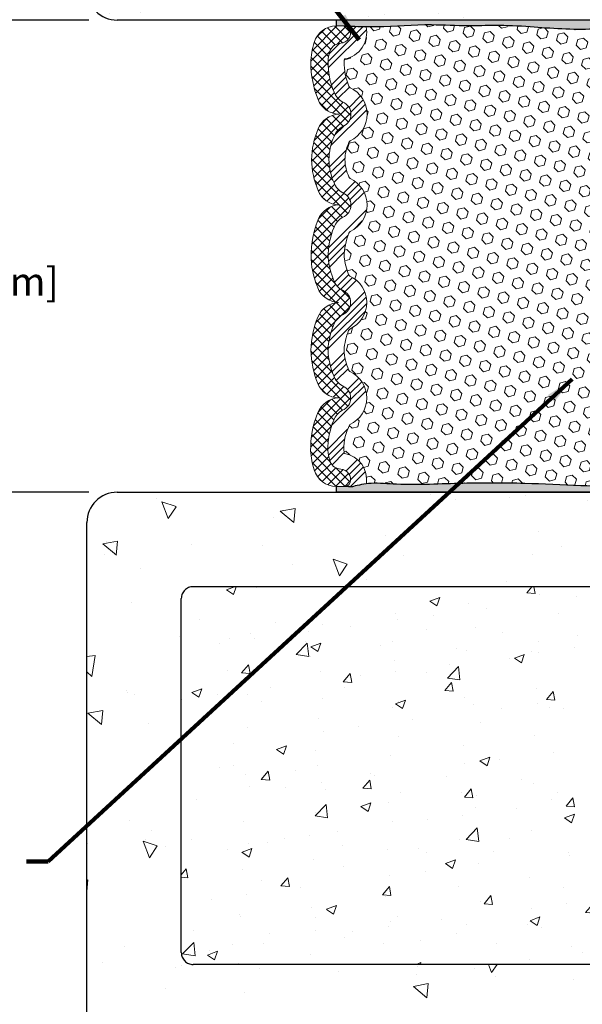
# Model space of a CAD drawing. Extents: x -52 to 2303, y -6 to 3799.
# Drawn here: x -34 to -28, y 8 to 19 of the extents above; entities that cross this region are included whole.
import ezdxf

# ---------------------------------------------------------------- set-up
doc = ezdxf.new("R2010")
doc.units = 0
doc.header["$LTSCALE"] = 5
doc.header["$MEASUREMENT"] = 0
doc.linetypes.add('PHANTOMX2', pattern=[5, 2.5, -0.5, 0.5, -0.5, 0.5, -0.5])
doc.layers.get('DEFPOINTS').update_dxf_attribs({"linetype": 'CONTINUOUS'})
for name, color, linetype, lineweight in [('CONCRETE - H', 130, 'CONTINUOUS', 9), ('CONCRETE - L', 132, 'PHANTOMX2', 30), ('EPOXY ADHESIVE - H', 50, 'CONTINUOUS', 15), ('EPOXY ADHESIVE - L', 52, 'CONTINUOUS', 25), ('FOAM INSERT - H', 150, 'CONTINUOUS', 9), ('SILICONE BELLOWS - H', 20, 'CONTINUOUS', 13), ('SILICONE BELLOWS - L', 22, 'CONTINUOUS', 13), ('TEXT - 4', 241, 'CONTINUOUS', 25)]:
    doc.layers.add(name, color=color, linetype=linetype, lineweight=lineweight)
doc.layers.add('DIMS', color=2, linetype='CONTINUOUS')
doc.styles.add('ROMANS', font='romans', dxfattribs={"width": 0.9})
doc.dimstyles.get("Standard").update_dxf_attribs({"dimtxt": 0.18, "dimasz": 0.3, "dimexe": 0.18, "dimexo": 0.0625, "dimgap": 0.09, "dimtad": 0, "dimtih": 1, "dimtoh": 1, "dimdec": 4, "dimzin": 0, "dimdsep": 46, "dimtxsty": 'Standard', "dimcen": 0.09, "dimadec": 0, "dimazin": 0, "dimtfac": 1, "dimtdec": 4, "dimtofl": 0, "dimtmove": 0, "dimatfit": 3, "dimfxl": 1, "dimtolj": 1, "dimtzin": 0, "dimarcsym": 0})
doc.dimstyles.new('STANDARD$0', dxfattribs={"dimtxt": 0.18, "dimasz": 0.3, "dimexe": 0.18, "dimexo": 0.0625, "dimgap": 0.09, "dimtad": 0, "dimtih": 1, "dimtoh": 1, "dimdec": 4, "dimzin": 0, "dimdsep": 46, "dimtxsty": 'Standard', "dimcen": 0.09, "dimadec": 0, "dimazin": 0, "dimtfac": 1, "dimtdec": 4, "dimtofl": 0, "dimtmove": 0, "dimatfit": 3, "dimfxl": 1, "dimtolj": 1, "dimtzin": 0, "dimarcsym": 0})
pattern_1 = [(307.5, (-44.90194405600957, 36.11176248636522), (0.07707295076052635, 0.002519734324384314), [0, -0.0608, 0, -0.068, 0, -0.065]), (277.5, (-44.90194405600957, 36.11176248636522), (0.1128858426091896, -0.0707910682107091), [0, -0.0328, 0, -0.05480000000000001, 0, -0.021]), (237.5, (-44.90194405600957, 36.16096248636521), (0.0002263621414785777, -0.1245656744700598), [0, -0.02, 0, -0.07200000000000001, 0, -0.094]), (227.5, (-44.90194405600957, 36.16096248636521), (0.03510702259736995, -0.1202450641828917), [0, -0.009999999999999986, 0, -0.04719999999999994, 0, -0.05399999999999995])]

# ---------------------------------------------------------------- blocks, each defined once
blk = doc.blocks.new('*D13')
at = {"layer": 'DEFPOINTS', "color": 0, "transparency": 16777216}
for p in [(-30.87916997987872, 22.69291276300471), (-30.87916997987872, 18.60105652155798), (-25.87916997987872, 18.60880662163806)]:
    blk.add_point(p, dxfattribs=at)
at = {"layer": 'DIMS', "transparency": 16777216}
for p, q in [((-30.87916997987872, 18.90105652155798), (-30.87916997987872, 22.99291276300471)), ((-25.87916997987872, 18.90880662163806), (-25.87916997987872, 22.99291276300471)), ((-30.57916997987872, 22.69291276300471), (-30.06390448464296, 22.69291276300471)), ((-26.17916997987872, 22.69291276300471), (-26.96961876988596, 22.69291276300471))]:
    blk.add_line(p, q, dxfattribs=at)
for points in [[(-30.57916997987872, 22.74291276300471), (-30.57916997987872, 22.64291276300471), (-30.87916997987872, 22.69291276300471)], [(-26.17916997987872, 22.74291276300471), (-26.17916997987872, 22.64291276300471), (-25.87916997987872, 22.69291276300471)]]:
    blk.add_solid(points, dxfattribs=at)
at = {"layer": 'DIMS', "transparency": 16777216, "insert": (-28.51676162726446, 22.69291276300471), "char_height": 0.3, "attachment_point": 5, "rotation": 0.0009999999999999998, "style": 'ROMANS'}
blk.add_mtext('\\A1;5 IN\\P [127.0mm]', dxfattribs=at)
blk = doc.blocks.new('*D15')
at = {"layer": 'DEFPOINTS', "color": 0, "transparency": 16777216}
for p in [(-32.93416997987893, 18.60105652155814), (-34.58237758974602, 13.60105652155855), (-32.93416997987878, 13.60105652155855)]:
    blk.add_point(p, dxfattribs=at)
at = {"layer": 'DIMS', "transparency": 16777216}
for p, q in [((-33.23416997987893, 18.60105652155814), (-34.88237758974601, 18.60105652155814)), ((-34.58237758974601, 18.30105652155814), (-34.58237758974601, 16.85963873061255)), ((-34.58237758974602, 13.90105652155856), (-34.58237758974602, 15.30249587323252)), ((-33.23416997987878, 13.60105652155855), (-34.88237758974601, 13.60105652155855))]:
    blk.add_line(p, q, dxfattribs=at)
for points in [[(-34.63237758974601, 18.30105652155814), (-34.53237758974601, 18.30105652155814), (-34.58237758974601, 18.60105652155814)], [(-34.63237758974601, 13.90105652155856), (-34.53237758974602, 13.90105652155856), (-34.58237758974602, 13.60105652155855)]]:
    blk.add_solid(points, dxfattribs=at)
at = {"layer": 'DIMS', "transparency": 16777216, "insert": (-34.58237758974602, 16.08106730192253), "char_height": 0.3, "attachment_point": 5, "rotation": 0.0009999999999999998, "style": 'ROMANS'}
blk.add_mtext('\\A1;5 IN\\P [127.0mm]', dxfattribs=at)

msp = doc.modelspace()

# ---------------------------------------------------------------- hatches: boundary and pattern name
at = {"layer": 'CONCRETE - H'}
h = msp.add_hatch(dxfattribs=at)
h.set_pattern_fill('AR-CONC', color=256, scale=0.25, angle=-90.00000000000001)
h.set_pattern_definition([(320, (-1436.739078309371, 71.29520050325308), (-0.1568803374564881, -1.793150456501884), [0.1875, -2.0625]), (265, (-1436.739078309371, 71.29520050325308), (1.88048033425003, 0.3468783340324997), [0.15, -1.65]), (10.45144445999999, (-1436.752151669371, 71.14577130075313), (1.723599977421573, -1.44627211681778), [0.1593504799999999, -1.752855279999999]), (316.1842, (-1436.239078309371, 71.29520050325308), (-0.4137982019826918, -2.668103326678931), [0.2812499999999999, -3.093749999999999]), (6.635635489999989, (-1436.273561576871, 71.07285864075297), (2.435296501936376, -2.336654864185571), [0.239025855, -2.6292844]), (261.1841639899999, (-1436.239078309371, 71.29520050325308), (2.435296500674975, -2.336654862636933), [0.225, -2.4750000025]), (291, (-1436.364078309371, 71.04520050325308), (-1.006547226663347, -1.492267630296154), [0.1875, -2.0625]), (236, (-1436.364078309371, 71.04520050325308), (1.812875112617132, -0.6082883298039546), [0.15, -1.65]), (341.4514447399999, (-1436.447957244371, 70.92084486825306), (0.8063278820158842, -2.100555941824928), [0.159350475, -1.75285528]), (307.5, (-1436.739078309371, 71.29520050325308), (0.8322346345782787, -0.03039963829322682), [0, -1.63, 0, -1.675, 0, -1.65625]), (277.5, (-1436.739078309371, 71.29520050325308), (0.9860292797059005, -0.6576738436053717), [0, -0.9549999999999998, 0, -1.5925, 0, -0.6312499999999999]), (237.5, (-1436.739078309371, 71.85270050325298), (-0.05638717933594963, -1.334556090431023), [0, -0.625, 0, -1.95, 0, -2.5875]), (227.5, (-1436.739078309371, 72.10270050325298), (0.250262455830794, -1.457965423355966), [0, -0.8125, 0, -1.295, 0, -1.8375])])
edge = h.paths.add_edge_path(flags=16)
edge.add_line((-26.75416997987838, 23.60105652155798), (-32.12916997987883, 23.60105652155798))
edge.add_arc((-32.12916997987769, 23.47605652155684), 0.1250000000011369, 90.0000000005211, 179.9999999994789)
edge.add_line((-32.25416997987883, 23.47605652155798), (-32.25416997987815, 19.72605652155798))
edge.add_arc((-32.12916997987815, 19.72605652155798), 0.125, 180, 270)
edge.add_line((-32.12916997987815, 19.60105652155798), (-26.75416997987838, 19.60105652155798))
edge.add_arc((-26.75416997987838, 19.72605652155798), 0.125, 270, 360)
edge.add_line((-26.62916997987838, 19.72605652155798), (-26.62916997987815, 23.47605652155798))
edge.add_arc((-26.75416997987747, 23.47605652155866), 0.1249999999993179, 359.9999999996874, 450.0000000004169)
edge = h.paths.add_edge_path()
edge.add_line((-25.62916997987917, 25.85105652155775), (-26.62916997987788, 25.85105652155821))
edge.add_line((-26.62916997987788, 25.85105652155821), (-26.62916997987782, 24.72605652155798))
edge.add_arc((-26.75416997987781, 24.72605652155798), 0.125, -90, 0, ccw=False)
edge.add_line((-26.75416997987781, 24.60105652155798), (-32.12916997987781, 24.60105652155798))
edge.add_arc((-32.12916997987781, 24.72605652155798), 0.125, 180, 270, ccw=False)
edge.add_line((-32.25416997987781, 24.72605652155798), (-32.25416997987796, 25.85105652155798))
edge.add_line((-32.25416997987796, 25.85105652155798), (-33.25416997987941, 25.85105652155798))
edge.add_line((-33.25416997987941, 25.85105652155798), (-33.25416997987929, 18.92105652155792))
edge.add_arc((-32.93416997987946, 18.92105652155792), 0.3199999999998226, 180, 270.0000000000203)
edge.add_line((-32.93416997987935, 18.60105652155798), (-25.94916997987922, 18.60105652155798))
edge.add_arc((-25.94916997987911, 18.92105652155792), 0.3199999999999363, 269.9999999999797, 360)
edge.add_line((-25.62916997987929, 18.92105652155792), (-25.62916997987917, 25.85105652155775))
h = msp.add_hatch(dxfattribs=at)
h.set_pattern_fill('AR-CONC', color=256, scale=0.25, angle=89.99999999999999)
h.set_pattern_definition([(140, (1377.855738349614, -39.09323161132002), (0.1568803374564883, 1.793150456501884), [0.1875, -2.0625]), (85, (1377.855738349614, -39.09323161132002), (-1.88048033425003, -0.3468783340324995), [0.15, -1.65]), (190.45144446, (1377.868811709614, -38.94380240882006), (-1.723599977421573, 1.44627211681778), [0.1593504799999999, -1.752855279999999]), (136.1841999999999, (1377.355738349614, -39.09323161132002), (0.4137982019826922, 2.668103326678931), [0.2812499999999999, -3.093749999999999]), (186.63563549, (1377.390221617114, -38.87088974881991), (-2.435296501936375, 2.336654864185572), [0.239025855, -2.6292844]), (81.18416398999993, (1377.355738349614, -39.09323161132002), (-2.435296500674974, 2.336654862636934), [0.224999999999999, -2.475000002499984]), (111, (1377.480738349614, -38.84323161132002), (1.006547226663348, 1.492267630296154), [0.1875, -2.0625]), (56.00000000000001, (1377.480738349614, -38.84323161132002), (-1.812875112617132, 0.6082883298039549), [0.149999999999999, -1.649999999999992]), (161.4514447399999, (1377.564617284614, -38.71887597631999), (-0.806327882015884, 2.100555941824928), [0.159350474999999, -1.752855279999992]), (127.5, (1377.855738349614, -39.09323161132002), (-0.8322346345782787, 0.03039963829322693), [0, -1.63, 0, -1.675, 0, -1.65625]), (97.49999999999993, (1377.855738349614, -39.09323161132002), (-0.9860292797059004, 0.6576738436053718), [0, -0.9549999999999998, 0, -1.5925, 0, -0.6312499999999999]), (57.49999999999998, (1377.855738349614, -39.65073161131991), (0.0563871793359498, 1.334556090431023), [0, -0.6249999999999961, 0, -1.949999999999992, 0, -2.587499999999984]), (47.49999999999996, (1377.855738349614, -39.90073161131991), (-0.2502624558307939, 1.457965423355966), [0, -0.8125, 0, -1.295, 0, -1.8375])])
edge = h.paths.add_edge_path(flags=16)
edge.add_line((-32.1291699798794, 8.600912370375312), (-26.75416997987895, 8.600912370375312))
edge.add_arc((-26.75416997988008, 8.725912370376449), 0.1250000000011369, 270.0000000005211, 359.9999999994789)
edge.add_line((-26.62916997987895, 8.725912370375312), (-26.62916997987963, 12.47591237037531))
edge.add_arc((-26.75416997987963, 12.47591237037531), 0.125, 360, 450)
edge.add_line((-26.75416997987963, 12.60091237037531), (-32.1291699798794, 12.60091237037531))
edge.add_arc((-32.1291699798794, 12.47591237037531), 0.125, 450, 540)
edge.add_line((-32.2541699798794, 12.47591237037531), (-32.25416997987963, 8.725912370375308))
edge.add_arc((-32.12916997988031, 8.72591237037463), 0.124999999999325, 539.9999999996874, 630.0000000004137)
edge = h.paths.add_edge_path()
edge.add_line((-26.62916997987978, 6.664593296042611), (-25.62916997987838, 6.664593296042611))
edge.add_line((-25.62916997987838, 6.664593296042611), (-25.6291699798785, 13.28091237037536))
edge.add_arc((-25.9491699798782, 13.2809123703756), 0.319999999999709, 359.9999999999592, 450.0000000000408)
edge.add_line((-25.94916997987843, 13.60091237037531), (-32.93416997987855, 13.60091237037531))
edge.add_arc((-32.93416997987878, 13.2809123703756), 0.3199999999997089, 89.99999999995929, 180.0000000000408)
edge.add_line((-33.25416997987849, 13.28091237037537), (-33.25416997987861, 6.664593296042614))
edge.add_line((-33.25416997987862, 6.664593296042611), (-32.2541699798799, 6.664593296042611))
edge.add_line((-32.2541699798799, 6.664593296042611), (-32.25416997987998, 7.475912370375301))
edge.add_arc((-32.12916997987997, 7.475912370375312), 0.125, 90, 180, ccw=False)
edge.add_line((-32.12916997987997, 7.600912370375312), (-26.75416997987997, 7.600912370375305))
edge.add_arc((-26.75416997987997, 7.475912370375312), 0.1249999999999929, 0, 90.00000000000318, ccw=False)
edge.add_line((-26.62916997987997, 7.475912370375312), (-26.62916997987977, 6.664593296042618))
h = msp.add_hatch(dxfattribs=at)
h.set_pattern_fill('AR-CONC', color=256, scale=0.15)
h.set_pattern_definition([(49.99999999999999, (0.1739809689595688, 0.02631270420406295), (1.07589027390113, -0.09412820247389266), [0.1125, -1.2375]), (355, (0.1739809689595688, 0.02631270420406295), (-0.2081270004195, 1.128288200550018), [0.09, -0.9899999999999999]), (100.45144446, (0.2636384904595701, 0.018468688204063), (0.8677632700906679, 1.034159986452944), [0.09561028799999993, -1.051713167999999]), (46.18420000000002, (0.1739809689595688, 0.3263127042040628), (1.600861996007358, -0.2482789211896148), [0.1687499999999999, -1.856249999999999]), (96.63563549, (0.3073860864595659, 0.3056227437040633), (1.401992918511342, 1.461177901161826), [0.143415513, -1.57757064]), (351.1841639899999, (0.1739809689595688, 0.3263127042040628), (1.40199291758216, 1.461177900404985), [0.135, -1.4850000015]), (21, (0.3239809689595674, 0.2513127042040626), (0.8953605781776924, -0.6039283359980082), [0.1125, -1.2375]), (326.0000000000001, (0.3239809689595674, 0.2513127042040626), (0.3649729978823726, 1.087725067570279), [0.09, -0.9899999999999999]), (71.45144474, (0.3985943499595663, 0.2009853432040627), (1.260333565094957, 0.4837967292095307), [0.095610285, -1.051713168]), (37.50000000000001, (0.1739809689595688, 0.02631270420406295), (0.018239782975936, 0.4993407807469672), [0, -0.9779999999999999, 0, -1.005, 0, -0.9937499999999999]), (7.499999999999999, (0.1739809689595688, 0.02631270420406295), (0.3946043061632229, 0.5916175678235404), [0, -0.573, 0, -0.9555, 0, -0.37875]), (327.5, (-0.1605190310404296, 0.02631270420406295), (0.8007336542586135, -0.03383230760156963), [0, -0.375, 0, -1.17, 0, -1.5525]), (317.5, (-0.3105190310404318, 0.02631270420406295), (0.8747792540135794, 0.1501574734984766), [0, -0.4875, 0, -0.7769999999999999, 0, -1.1025])])
h.paths.add_polyline_path([(-26.62916997987985, 12.47591237037532, 0.4142135623730627), (-26.75416997987985, 12.60091237037531), (-32.12916997987963, 12.60091237037531, 0.4142135623730951), (-32.25416997987963, 12.47591237037531), (-32.25416997987997, 8.725912370375308, 0.4142135623730951), (-32.12916997987997, 8.600912370375308), (-26.75416997987951, 8.600912370375308, 0.4142135623731273), (-26.62916997987951, 8.725912370375323)])
at = {"layer": 'EPOXY ADHESIVE - H'}
h = msp.add_hatch(dxfattribs=at)
h.set_pattern_fill('AR-SAND', color=256, scale=0.04, angle=-90.00000000000001, style=0)
h.set_pattern_definition(pattern_1)
edge = h.paths.add_edge_path()
edge.add_line((-26.64772143808378, 18.60105652155853), (-30.61493264646077, 18.60105652155853))
edge.add_line((-30.61493264646077, 18.60105652155853), (-30.61493264646077, 18.53855652155863))
edge.add_line((-30.61493264646079, 18.53855652155863), (-30.51909998561149, 18.53855652155863))
edge.add_spline(control_points=[(-30.51909998561149, 18.53855652155863), (-30.47407457942231, 18.53575103769551), (-30.36189437636807, 18.52876121181569), (-30.05611725144641, 18.52492020432717), (-29.66591490452312, 18.5630903657404), (-29.24821412180771, 18.53198473423063), (-28.90045226419531, 18.55022315501931), (-28.4593112685761, 18.52400844668632), (-27.87347516381172, 18.47213168305829), (-27.29420526537437, 18.59031837358589), (-26.83247937064991, 18.47920301146622), (-26.6068396271192, 18.51900219269467), (-26.49597720197461, 18.53855652155853)], knot_values=[0, 0, 0, 0, 0.135329293031379, 0.3371711408366823, 0.9168133449404551, 1.307497932942275, 1.590625292698274, 1.960056609203248, 2.632395061164754, 3.349716564164753, 3.695844166505284, 4.030165842115944, 4.030165842115944, 4.030165842115944, 4.030165842115944], degree=3, periodic=0)
edge.add_arc((-26.4779335304294, 18.79782539758108), 0.2598959871887818, 229.2097510618921, 266.0189514341241, ccw=False)
h = msp.add_hatch(dxfattribs=at)
h.set_pattern_fill('AR-SAND', color=256, scale=0.04, angle=-90.00000000000001, style=0)
h.set_pattern_definition(pattern_1)
edge = h.paths.add_edge_path()
edge.add_spline(control_points=[(-26.49923126619429, 13.66355652155855), (-26.67925847674204, 13.69019044494394), (-27.15907732119769, 13.65020507694739), (-27.89265990543979, 13.66069541641387), (-28.64078020686995, 13.69940560028648), (-29.1694005826466, 13.70069285729308), (-29.62698143202751, 13.6829694744895), (-29.93776270930397, 13.67858966010434), (-30.23948037313116, 13.70642534342129), (-30.39404343046817, 13.67309089572337), (-30.45848349453939, 13.65518747440962), (-30.51909998559626, 13.66355652155865)], knot_values=[0, 0, 0, 0, 0.5441503080552632, 1.527241422316162, 2.11881381216048, 2.777104152536263, 3.131682098665553, 3.486663132082341, 3.752769424314298, 3.973654962689837, 4.029472141413467, 4.029472141413467, 4.029472141413467, 4.029472141413467], degree=3, periodic=0)
edge.add_line((-30.51909998559631, 13.66355652155866), (-30.6149326464608, 13.66355652155866))
edge.add_line((-30.61493264646077, 13.66355652155866), (-30.61493264646077, 13.60105652155855))
edge.add_line((-30.61493264646077, 13.60105652155855), (-26.65097550230345, 13.60105652155855))
edge.add_arc((-26.48118759464907, 13.404287645536), 0.2598959871887819, 93.98104856587588, 130.7902489381078, ccw=False)
at = {"layer": 'FOAM INSERT - H'}
h = msp.add_hatch(dxfattribs=at)
h.set_pattern_fill('HEX', color=256, scale=0.5, angle=-45.00000000000001, style=0)
h.set_pattern_definition([(315, (54.26209926177575, 2.290240078224585), (0.07654655446197432, 0.0765465544619743), [0.0625, -0.125]), (74.99999999999999, (54.26209926177575, 2.290240078224585), (-0.104564537967226, 0.0280179835052517), [0.0625, -0.125]), (14.99999999999998, (54.3062934355999, 2.246045904400425), (-0.02801798350525164, 0.104564537967226), [0.06249999999999997, -0.1249999999999999])])
edge = h.paths.add_edge_path()
edge.add_arc((-26.31372706494176, 16.95098412570563), 0.03455709165494723, 305.5933813032553, 329.1273859648462)
edge.add_arc((-26.72702827948922, 17.13915856621567), 0.4884801494326163, 335.0690743625699, 358.0876995112769)
edge.add_arc((-26.72702827948689, 17.10655765151352), 0.4884801494303192, 1.912300488887197, 24.93092563586943)
edge.add_arc((-26.31372706493318, 17.29473209201778), 0.03455709164887748, 30.87261402712793, 54.10193668503874)
edge.add_arc((-26.16392912877777, 17.60350890251148), 0.3092229011215829, 114.76558497863661, 245.2344150217478, ccw=False)
edge.add_arc((-26.31372706494112, 17.91228571300783), 0.03455709165528542, 305.8980633196789, 333.8063141738132)
edge.add_arc((-26.8790127731142, 18.15147629836692), 0.6483120270335446, 336.8915970110642, 360.6853627298911)
edge.add_arc((-26.47966488160475, 18.14369069769868), 0.2494023914681855, 3.572449917975097, 10.55289083609975)
edge.add_arc((-26.18637048268074, 18.46805200925656), 0.2828072196451358, 165.5637656542732, 260.2053745489759, ccw=False)
edge.add_line((-26.46024826058263, 18.53855652155853), (-26.49597720197463, 18.53855652155853))
edge.add_spline(control_points=[(-26.49597720197461, 18.53855652155853), (-26.6068396271192, 18.51900219269467), (-26.83247937064991, 18.47920301146622), (-27.29420526537437, 18.59031837358589), (-27.87347516381172, 18.47213168305828), (-28.4593112685761, 18.52400844668633), (-28.90045226419531, 18.55022315501931), (-29.24821412180771, 18.53198473423064), (-29.66591490452311, 18.56309036574039), (-30.02729649637824, 18.52773949252898), (-30.25901417227257, 18.52782133219655), (-30.29743556646905, 18.52847513455892)], knot_values=[0, 0, 0, 0, 0.3343216756106599, 0.680449277951191, 1.39777078095119, 2.070109232912696, 2.43954054941767, 2.722667909173669, 3.113352497175489, 3.692994701279262, 3.808258942527766, 3.808258942527766, 3.808258942527766, 3.808258942527766], degree=3, periodic=0)
edge.add_arc((-30.57371254598799, 18.46805200925656), 0.2828072196451341, -80.20537454897521, 12.336620452068814, ccw=False)
edge.add_arc((-30.28041814706398, 18.14369069769864), 0.2494023914681874, 169.4471091638911, 176.4275500820127)
edge.add_arc((-29.88107025555453, 18.15147629836692), 0.6483120270335446, 179.3146372701077, 203.1084029889077)
edge.add_arc((-30.44635596372758, 17.91228571300781), 0.03455709165528723, 206.1936858256073, 234.101936680241)
edge.add_arc((-30.59615389989096, 17.60350890251148), 0.309222901121583, -65.23441502172619, 65.23441502136598, ccw=False)
edge.add_arc((-30.44635596373558, 17.29473209201774), 0.03455709164887916, 125.8980633146891, 149.1273859728589)
edge.add_arc((-30.03305474918184, 17.10655765151353), 0.4884801494303182, 155.0690743641369, 178.0876995111144)
edge.add_arc((-30.03305474917951, 17.13915856621567), 0.4884801494326163, 181.9123004887235, 204.930925637415)
edge.add_arc((-30.44635596372694, 16.95098412570562), 0.03455709165494723, 210.8726140349002, 234.4066186966916)
edge.add_arc((-30.59690817727173, 16.64220731521024), 0.3095050812843193, -65.07422881194498, 65.07422881124768, ccw=False)
edge.add_arc((-30.44635596373638, 16.33343050471795), 0.03455709164762989, 125.5933812997198, 154.4875906299258)
edge.add_arc((-29.86743269935251, 16.09105151857104), 0.6621324421880441, 157.1365021492979, 179.6801635460606)
edge.add_arc((-29.76871524741529, 16.1869996216329), 0.7664119574998983, 186.9133784667784, 201.5153863197936)
edge.add_arc((-30.44961002794506, 15.91868253840586), 0.03455709165677043, 201.678497733798, 234.406618697719)
edge.add_arc((-30.60016224149093, 15.60990572790892), 0.3095050812842878, -65.07422881162131, 65.07422881113553, ccw=False)
edge.add_arc((-30.44961002795478, 15.30112891741534), 0.03455709164885566, 125.5933812966929, 154.0780535855554)
edge.add_arc((-29.89847578074986, 15.06887067508835), 0.6325844739483991, 156.9808800396885, 176.6840992311757)
edge.add_arc((-29.90728944490198, 15.13723384647845), 0.6235218391189655, 182.9209777256888, 203.1526301404056)
edge.add_arc((-30.44961002794494, 14.90738095110124), 0.03455709165421682, 206.2876759360358, 234.4066186923327)
edge.add_arc((-30.60016224149095, 14.59860414060769), 0.3095050812843788, -65.07422881173233, 65.07422881135028, ccw=False)
edge.add_arc((-29.97384741594684, 14.06081405074406), 0.5585700142017395, 152.5930444107015, 180.7309008526228)
edge.add_arc((-30.21121916263121, 14.08166231337227), 0.3223688142860123, 184.9780993171285, 192.326721547003)
edge.add_arc((-30.57371254599983, 13.73406103383444), 0.282807219674556, -9.023985636858697, 80.31923555785278, ccw=False)
edge.add_spline(control_points=[(-30.29440569741732, 13.68970330807035), (-30.27837492339776, 13.69166222859744), (-30.17937393493909, 13.70088008048374), (-29.93776270930397, 13.67858966010434), (-29.62698143202751, 13.6829694744895), (-29.1694005826466, 13.70069285729308), (-28.64078020686995, 13.69940560028648), (-27.89265990543979, 13.66069541641387), (-27.15907732119769, 13.65020507694739), (-26.67925847674204, 13.69019044494394), (-26.49923126619429, 13.66355652155855)], knot_values=[0, 0, 0, 0, 0.05315260133458599, 0.319258893566543, 0.674239926983331, 1.028817873112621, 1.687108213488403, 2.278680603332722, 3.261771717593621, 3.805922025648884, 3.805922025648884, 3.805922025648884, 3.805922025648884], degree=3, periodic=0)
edge.add_line((-26.49923126619429, 13.66355652155855), (-26.46024826060788, 13.66355652155855))
edge.add_arc((-26.18637048266891, 13.73406103383444), 0.2828072196745559, 99.68076444214722, 194.4362343387356, ccw=False)
edge.add_arc((-26.54886386603752, 14.08166231337228), 0.3223688142860112, 347.6732784529957, 355.0219006828626)
edge.add_arc((-26.7862356127219, 14.06081405074406), 0.5585700142017388, 359.2690991473725, 387.4069555892981)
edge.add_arc((-26.15992078717778, 14.59860414060769), 0.3095050812843788, 114.92577118864901, 245.0742288117329, ccw=False)
edge.add_arc((-26.31047300072379, 14.90738095110126), 0.0345570916542204, 305.5933813076238, 333.7123240636388)
edge.add_arc((-26.85279358376675, 15.13723384647844), 0.6235218391189643, 336.8473698595795, 357.0790222743122)
edge.add_arc((-26.86160724791887, 15.06887067508835), 0.6325844739483992, 3.315900768824666, 23.01911996030458)
edge.add_arc((-26.31047300071397, 15.30112891741539), 0.03455709164885567, 25.92194641423509, 54.40661870307495)
edge.add_arc((-26.1599207871778, 15.60990572790892), 0.3095050812842878, 114.92577118886479, 245.0742288116389, ccw=False)
edge.add_arc((-26.310473220267, 15.91868238126533), 0.03455709165677043, 305.5938289399519, 338.4926913961328)
edge.add_arc((-26.99136778125344, 16.18699962163291), 0.7664119574998983, 338.4923155451806, 353.0866215332211)
edge.add_arc((-26.89265032931621, 16.09105151857104), 0.662132442188044, 0.3198364539390537, 22.86349785069543)
edge.add_arc((-26.31372706493237, 16.33343050471797), 0.03455709164762806, 25.51240936990676, 54.40661870019086)
edge.add_arc((-26.163174851397, 16.64220731521024), 0.3095050812843193, 114.9257711887538, 245.0742288119506, ccw=False)
at = {"layer": 'SILICONE BELLOWS - H'}
h = msp.add_hatch(dxfattribs=at)
h.set_pattern_fill('ANSI37', color=256, scale=0.55, angle=-90.00000000000001, style=0)
h.set_pattern_definition([(315, (54.26209926177575, 2.290240078224585), (0.04861359120657516, 0.04861359120657514), []), (44.99999999999999, (54.26209926177575, 2.290240078224585), (-0.04861359120657514, 0.04861359120657516), [])])
h.paths.add_polyline_path([(-30.63677082229437, 16.40816861670693, -0.1760218867126833), (-30.54439404665834, 16.51296361598251, 0.6730769174106547), (-30.54439404665835, 16.77145101443793, -0.1760218867128878), (-30.63677082229437, 16.87624601372041, -0.09679189570135607), (-30.69133311149052, 17.12285810886139, -0.09679189570396275), (-30.63677082229435, 17.36947020400824, -0.1760218867113544), (-30.54439404665837, 17.47426520328382, 0.6767296851735645), (-30.54439404665837, 17.73275260173925, -0.1760218867128253), (-30.63677082229435, 17.8375476010217, -0.1029981977132757), (-30.69926650657828, 18.16524105039669, -0.06035328160971186), (-30.68200360529528, 18.26463484061737, -0.2988240922615431), (-30.58081562846661, 18.35442072297155), (-30.5654603159621, 18.35554703379249, 0.4678085755106515), (-30.46448742524316, 18.49625381420486, 0.3419987130794423), (-30.51909998561149, 18.53855652155863), (-30.61493264646305, 18.53855652155863, 0.3354202256801532), (-30.84646123821727, 18.36354815827337, 0.07055117655447114), (-30.88286803438376, 18.15095200544131, 0.0961825295319539), (-30.80498351316248, 17.75820761615337, 0.3039435088685287), (-30.58508126408367, 17.60529974066077, 0.2907979931964573), (-30.80498351315589, 17.44881018887659, 0.09474733235193847), (-30.87539674697354, 17.12212153505873, 0.09422230944297544), (-30.8049835131625, 16.79690602885208, 0.3039435088685531), (-30.58508126408367, 16.64399815335946, 0.2907979931965674), (-30.80498351316021, 16.48750860157528, 0.123431078058438), (-30.8755040837392, 16.01820135536105, 0.06597422769316431), (-30.80823757737741, 15.76460444155081, 0.3039435088685493), (-30.58833532830292, 15.61169656605817, 0.2907979931965669), (-30.80823757737943, 15.45520701427399, 0.09811369098055021), (-30.88079804570623, 15.10425493426187, 0.09811369097988062), (-30.80823757737738, 14.75330285424947, 0.3039435088685571), (-30.58833532830288, 14.60039497875686, 0.2893689956381545), (-30.8077344219013, 14.44513313126832, 0.1017595063393537), (-30.8844572900208, 14.03915836733306, 0.06411233361966537), (-30.8464612382181, 13.83856488485269, 0.3354202256855097), (-30.61493264645688, 13.66355652155866), (-30.51909998559819, 13.66355652155866, 0.3419987132023015), (-30.4644874252086, 13.70585922894812, 0.4678085753361082), (-30.56546031593319, 13.84656600932277), (-30.58081562846628, 13.84769232014785, -0.2988240922105238), (-30.68200360529407, 13.9374782025, -0.05582952947210365), (-30.70223659990249, 14.04520788185898, -0.1017055195371832), (-30.6400248865136, 14.36456544210431, -0.1760218867113874), (-30.54764811087756, 14.4693604413799, 0.673076917410645), (-30.54764811087759, 14.72784783983533, -0.1760218867129661), (-30.6400248865136, 14.83264283911782, -0.08889693091620551), (-30.70019846221132, 15.10605373377626, -0.08675802452948723), (-30.64002488651359, 15.37586702940564, -0.1760218867114319), (-30.54764811087757, 15.48066202868123, 0.6730769174106945), (-30.54764811087756, 15.73914942713664, -0.1756727370954434), (-30.63992334657073, 15.84368664181019, -0.06662540055678762), (-30.69954225497005, 16.08487990681048, -0.09992847413287326)])
h = msp.add_hatch(dxfattribs=at)
h.set_pattern_fill('ANSI34', color=256, scale=0.4, style=0)
h.set_pattern_definition([(45, (54.26209926177575, 2.290240078224585), (-0.2121320343559643, 0.2121320343559643), []), (45, (54.33280993977574, 2.290240078224585), (-0.2121320343559643, 0.2121320343559643), []), (45, (54.40352061817575, 2.290240078224585), (-0.2121320343559643, 0.2121320343559643), []), (45, (54.47423129617574, 2.290240078224585), (-0.2121320343559643, 0.2121320343559643), [])])
edge = h.paths.add_edge_path()
edge.add_arc((-30.44635596372694, 16.95098412570562), 0.03455709165494723, 198.0865661088488, 234.4066186966646, ccw=False)
edge.add_arc((-30.03305474917951, 17.13915856621567), 0.4884801494326162, 181.9123004887239, 204.0282545063546, ccw=False)
edge.add_arc((-30.03305474918184, 17.10655765151353), 0.4884801494303182, 155.9717454940955, 178.0876995111149, ccw=False)
edge.add_arc((-30.44635596373558, 17.29473209201773), 0.03455709164887916, 125.89806331465479, 161.9134338854118, ccw=False)
edge.add_arc((-30.59615389989096, 17.60350890251148), 0.309222901121583, 294.7655849782758, 425.234415021366)
edge.add_arc((-30.44635596372757, 17.91228571300781), 0.03455709165528722, 199.6758875529086, 234.101936680228, ccw=False)
edge.add_arc((-29.88107025555453, 18.15147629836692), 0.6483120270335447, 179.3146372701095, 202.7611703894833, ccw=False)
edge.add_arc((-30.28041814706398, 18.14369069769864), 0.2494023914681874, 169.4471091638912, 176.4275500820176, ccw=False)
edge.add_arc((-30.57371254598799, 18.46805200925656), 0.2828072196451341, 279.7946254510248, 372.3366204520688)
edge.add_spline(control_points=[(-30.29743556646905, 18.52847513455892), (-30.32629475396793, 18.5289662204593), (-30.40024393960786, 18.53115073119893), (-30.47407457942231, 18.53575103769551), (-30.51909998561149, 18.53855652155863)], knot_values=[3.808258942527766, 3.808258942527766, 3.808258942527766, 3.808258942527766, 3.894836549084565, 4.030165842115944, 4.030165842115944, 4.030165842115944, 4.030165842115944], degree=3, periodic=0)
edge.add_arc((-30.51909998561149, 18.48215291174312), 0.05640360981551008, 14.477512194180179, 90.00000000000182, ccw=False)
edge.add_arc((-30.5737125460131, 18.46805200927279), 0.1128072196653979, -85.80487240609301, 14.477512194178416, ccw=False)
edge.add_line((-30.56546031596208, 18.35554703379249), (-30.58081562846661, 18.35442072297155))
edge.add_arc((-30.56300116283064, 18.23243199700258), 0.1232826202245359, 98.30838603114306, 164.8580369605087)
edge.add_arc((-30.2804181470561, 18.14369069769706), 0.4194023914761412, 163.2394511453048, 177.0546466360398)
edge.add_arc((-29.88107025555453, 18.15147629836692), 0.8183120270335446, 179.0361874601566, 202.5586890865569)
edge.add_arc((-30.44635596372703, 17.91228571300707), 0.2045570916550088, 201.4300803061453, 241.3622627947414)
edge.add_arc((-30.59615389989095, 17.60350890251153), 0.1392229011216278, -68.17475725783049, 68.17475725782538, ccw=False)
edge.add_arc((-30.44635596373519, 17.29473209201829), 0.2045570916490864, 118.6377372035619, 158.5699196918161)
edge.add_arc((-30.0330547491818, 17.1065576515138), 0.6584801494301833, 156.4673371217516, 178.5815171141695)
edge.add_arc((-30.03305474917951, 17.13915856621573), 0.6584801494326308, 181.4184828864118, 203.53266287824)
edge.add_arc((-30.44635596372703, 16.95098412570574), 0.2045570916549968, 201.4300803061466, 241.3622627947399)
edge.add_arc((-30.59690817727173, 16.64220731521022), 0.1395050812843033, -67.88717359264001, 67.88717359264001, ccw=False)
edge.add_arc((-30.44635596373635, 16.33343050471799), 0.2045570916476401, 118.6377372034122, 158.5699196919638)
edge.add_arc((-29.86743269935133, 16.09105151857091), 0.8321324421891776, 157.5988028174665, 180.4249450334929)
edge.add_arc((-29.76871524741529, 16.18699962163293), 0.9364119574999056, 186.2608007918686, 201.5246369020773)
edge.add_arc((-30.4496100279449, 15.91868253840565), 0.2045570916566934, 201.585288603367, 241.3622627945678)
edge.add_arc((-30.60016224149092, 15.60990572790893), 0.1395050812842994, -67.88717359264137, 67.88717359264342, ccw=False)
edge.add_arc((-30.44961002795448, 15.30112891741575), 0.2045570916490045, 118.6377372035489, 158.5699196918359)
edge.add_arc((-29.89847578075049, 15.06887067508841), 0.8025844739478293, 157.5107732393056, 177.3445845743492)
edge.add_arc((-29.90728944490192, 15.1372338464782), 0.7935218391189185, 182.2519215061626, 202.5721815932422)
edge.add_arc((-30.44961002794632, 14.90738095110309), 0.2045570916549088, 201.4300803061403, 241.3622627947493)
edge.add_arc((-30.60016224149095, 14.59860414060762), 0.1395050812843119, -67.88717359263262, 67.88717359263842, ccw=False)
edge.add_arc((-30.44961002795444, 14.28982733011437), 0.2045570916490726, 118.6377372035527, 158.569919691791)
edge.add_arc((-29.89424537104941, 14.05354729781682), 0.8080342639777358, 157.362025497924, 180.591338563344)
edge.add_arc((-30.21121916263121, 14.08166231337229), 0.4923688142860129, 184.2460001706275, 197.0279166945669)
edge.add_arc((-30.56300116281744, 13.96968104613088), 0.1232826202403058, 195.1419630452839, 261.6916139638818)
edge.add_line((-30.58081562846628, 13.84769232014785), (-30.56546031593319, 13.84656600932277))
edge.add_arc((-30.57371254599983, 13.73406103383444), 0.1128072196745572, -14.477512168971487, 85.80487239848219, ccw=False)
edge.add_arc((-30.51909998559819, 13.71996013138973), 0.05640360983107084, 270.0000000019344, 345.5224878310271, ccw=False)
edge.add_spline(control_points=[(-30.51909998559626, 13.66355652155865), (-30.45848349453939, 13.65518747440962), (-30.40642190318958, 13.66965177728756), (-30.34499379173114, 13.683521569356), (-30.29440569741732, 13.68970330807035)], knot_values=[3.805922025648884, 3.805922025648884, 3.805922025648884, 3.805922025648884, 3.861739204372514, 4.029472141413467, 4.029472141413467, 4.029472141413467, 4.029472141413467], degree=3, periodic=0)
edge.add_arc((-30.57371254599983, 13.73406103383444), 0.2828072196745559, 350.976014363142, 440.3192355578524)
edge.add_arc((-30.21121916263121, 14.08166231337228), 0.3223688142860124, 184.9780993171304, 192.3267215470049, ccw=False)
edge.add_arc((-29.97384741594684, 14.06081405074406), 0.5585700142017397, 152.5930444107015, 180.7309008526228, ccw=False)
edge.add_arc((-30.60016224149095, 14.59860414060769), 0.3095050812843788, 294.9257711882677, 425.0742288113501)
edge.add_arc((-30.44961002794493, 14.90738095110124), 0.03455709165421681, 199.6499082331986, 234.4066186923304, ccw=False)
edge.add_arc((-29.90728944490198, 15.13723384647845), 0.6235218391189656, 182.9209777256888, 202.7849540287378, ccw=False)
edge.add_arc((-29.89847578074986, 15.06887067508835), 0.6325844739483995, 157.3161911425269, 176.6840992311757, ccw=False)
edge.add_arc((-30.44961002795478, 15.30112891741535), 0.03455709164885567, 125.59338129668711, 160.2190175964845, ccw=False)
edge.add_arc((-30.60016224149093, 15.60990572790892), 0.3095050812842878, 294.9257711883811, 425.0742288111381)
edge.add_arc((-30.44960980840173, 15.91868238126533), 0.03455709165677043, 201.5073086038673, 234.406171060021, ccw=False)
edge.add_arc((-29.76871524741529, 16.18699962163291), 0.7664119574998982, 186.9133784667787, 201.5076844548194, ccw=False)
edge.add_arc((-29.86743269935251, 16.09105151857104), 0.6621324421880439, 157.4281021650149, 179.6801635460603, ccw=False)
edge.add_arc((-30.44635596373638, 16.33343050471796), 0.03455709164762989, 125.59338129972559, 160.0770136842598, ccw=False)
edge.add_arc((-30.59690817727173, 16.64220731521024), 0.3095050812843193, 294.9257711880555, 425.0742288112504)

# ---------------------------------------------------------------- linework, layer by layer
at = {"layer": 'CONCRETE - L'}
for p, q in [((-25.94916997987865, 18.6010565215589), (-32.93416997987878, 18.6010565215589)), ((-32.93416997987878, 13.60105652155855), (-25.94916997987865, 13.60105652155855)), ((-33.25416997987897, 6.664593296042611), (-33.25416997987872, 13.28091237037537)), ((-26.75416997987985, 12.60091237037531), (-32.12916997987963, 12.60091237037531)), ((-32.25416997987963, 8.725912370375312), (-32.25416997987963, 12.47591237037531)), ((-26.75416997987951, 8.600912370375312), (-32.12916997987997, 8.600912370375312))]:
    msp.add_line(p, q, dxfattribs=at)
for centre, radius, start, end in [((-32.93416997987912, 18.92105652155814), 0.32, 180, 270), ((-32.93416997987878, 13.28091237037537), 0.32, 90, 180), ((-32.12916997987963, 12.47591237037531), 0.125, 90, 180), ((-32.12916997987997, 8.725912370375312), 0.125, 180, 270)]:
    msp.add_arc(centre, radius, start, end, dxfattribs=at)
at = {"layer": 'EPOXY ADHESIVE - L'}
for p, q in [((-30.61493264646077, 18.60105652155853), (-30.61493264646079, 18.53855652155863)), ((-26.64772143808378, 18.60105652155853), (-30.61493264646079, 18.60105652155853)), ((-30.61493264646077, 13.66355652155866), (-30.61493264646077, 13.60105652155855)), ((-26.65097550230345, 13.60105652155855), (-30.61493264646079, 13.60105652155855))]:
    msp.add_line(p, q, dxfattribs=at)
msp.add_spline([(-26.49597720197461, 18.53855652155853), (-26.82835523155254, 18.50255890723464), (-27.17197078146827, 18.54418427159472), (-27.88823213221139, 18.50519945278235), (-28.56015867928983, 18.5287304816004), (-28.92926863665434, 18.54413622692364), (-29.21234752016608, 18.53889718577543), (-29.60289157285865, 18.54937526807185), (-30.18215482933405, 18.52841901659897), (-30.38397967824375, 18.53103853717307), (-30.51909998561149, 18.53855652155863)], degree=3, dxfattribs=at)
msp.add_open_spline([(-26.49923126619429, 13.66355652155855), (-26.67925847674204, 13.69019044494394), (-27.15907732119769, 13.65020507694739), (-27.89265990543979, 13.66069541641387), (-28.64078020686995, 13.69940560028648), (-29.1694005826466, 13.70069285729308), (-29.62698143202751, 13.6829694744895), (-29.93776270930397, 13.67858966010434), (-30.23948037313116, 13.70642534342129), (-30.39404343046817, 13.67309089572337), (-30.45848349453939, 13.65518747440962), (-30.51909998559626, 13.66355652155865)], degree=3, knots=[0, 0, 0, 0, 0.5441503080552632, 1.527241422316162, 2.11881381216048, 2.777104152536263, 3.131682098665553, 3.486663132082341, 3.752769424314298, 3.973654962689837, 4.029472141413467, 4.029472141413467, 4.029472141413467, 4.029472141413467], dxfattribs=at)
at = {"layer": 'SILICONE BELLOWS - L'}
for points in [[(-30.8828680343837, 18.15095200544331, -0.07055117655381353), (-30.84646123821727, 18.36354815827337, -0.335420225681355), (-30.61493264646202, 18.53855652155863), (-30.51909998559751, 18.53855652155863, -0.3419987131547381), (-30.46448742523586, 18.49625381417659, -0.4678085754018778), (-30.56546031595104, 18.3555470337933), (-30.58081562846661, 18.35442072297155, 0.298824092261513), (-30.68200360529528, 18.26463484061739, 0.06035328161086705), (-30.69926650657838, 18.16524105039478)], [(-30.29743556646906, 18.52847513455892, -0.427268630172128), (-30.5256022122077, 18.18936702712268, 0.03046734126190507), (-30.5293359011076, 18.15923111570858, 0.1026632174970513), (-30.47889534715131, 17.90065037416118, 0.1513520433746189), (-30.46661834079866, 17.88429234488068, -0.6399499219531761), (-30.46661834080044, 17.32272546014147, 0.1584531902339135), (-30.47920553932352, 17.30546046407138, 0.09679970887192337), (-30.52126285181595, 17.12285810886524, 0.09679970887462573), (-30.47920553932171, 16.94025575365336, 0.1598162827177008), (-30.46646919455483, 16.92288340455273, -0.6379813078773809), (-30.46646919455824, 16.36153122586616, 0.1516090631057916), (-30.47884486513004, 16.34520606709834, 0.09739918858307477), (-30.52955482523012, 16.09474765455701, 0.06373214626407778), (-30.48179848233744, 15.90610891571371, 0.1453038421380937), (-30.46972325877351, 15.89058181725114, -0.6379813078746989), (-30.46972325877587, 15.32922963856561, 0.1522429736063879), (-30.4821280145115, 15.31282392205511, 0.08471019502706204), (-30.53000118364199, 15.10546004762351, 0.08689063624117432), (-30.48215468377214, 14.89576036760959, 0.1528281994303014), (-30.46972325877454, 14.87928022995047, -0.6379813078766873), (-30.46972325877641, 14.31792805126404)], [(-30.87539674697349, 17.12212153506098, -0.09474733235129683), (-30.8049835131559, 17.44881018887657, -0.2907979931964694), (-30.58508126408368, 17.60529974066077, -0.3039435088685448), (-30.8049835131625, 17.75820761615339, -0.09618252953194034), (-30.88286803438376, 18.15095200544127)], [(-30.69926650657828, 18.16524105039671, 0.102998197713273), (-30.63677082229437, 17.83754760102171, 0.1760218867128664), (-30.54439404665835, 17.73275260173924, -0.6767296851735115), (-30.54439404665835, 17.47426520328382, 0.1760218867113645), (-30.63677082229437, 17.36947020400823, 0.0967918957025862), (-30.69133311149044, 17.12285810886497, 0.07713268888969797)], [(-30.87550408373922, 16.0182013553612, -0.1234310780583909), (-30.80498351316022, 16.48750860157525, -0.2907979931965987), (-30.58508126408368, 16.64399815335946, -0.303943508868546), (-30.8049835131625, 16.79690602885207, -0.09422230944382293), (-30.87539674697362, 17.12212153506172, -0.07974004350910256)], [(-30.69133311149062, 17.12285810886498, 0.09679189570273715), (-30.63677082229437, 16.8762460137204, 0.1760218867128775), (-30.54439404665835, 16.77145101443793, -0.6730769174106502), (-30.54439404665835, 16.51296361598251, 0.1760218867126815), (-30.63677082229437, 16.40816861670693, 0.09992847413287807), (-30.69954225497005, 16.08487990681046)], [(-30.69954225497011, 16.08487990681093, 0.06655110357352387), (-30.64002488651359, 15.84394442641912, 0.1760218867113242), (-30.54764811087757, 15.73914942713664, -0.6730769174106997), (-30.54764811087757, 15.48066202868123, 0.1760218867114324), (-30.64002488651359, 15.37586702940564, 0.086758024529638), (-30.70019846221135, 15.10605373377578)], [(-30.8807980457062, 15.10425493426541, -0.0981136909795774), (-30.80823757737944, 15.45520701427397, -0.2907979931965935), (-30.5883353283029, 15.61169656605817, -0.3039435088685396), (-30.8082375773774, 15.76460444155079, -0.06597422769240971), (-30.87550408373882, 16.01820135535806, -0.06597422769240971)], [(-30.8844572900208, 14.03915836733302, -0.1014327303735749), (-30.80823757737944, 14.44390542697266, -0.2907979931966012), (-30.5883353283029, 14.60039497875686, -0.3039435088685396), (-30.8082375773774, 14.75330285424948, -0.0981136909807799), (-30.88079804570626, 15.10425493426517, -0.08421261817685717)], [(-30.70019846221129, 15.10605373377556, 0.08889693091598803), (-30.64002488651359, 14.83264283911781, 0.176021886712958), (-30.54764811087757, 14.72784783983533, -0.6730769174106375), (-30.54764811087757, 14.4693604413799, 0.1760218867113558), (-30.64002488651359, 14.36456544210433, 0.1017055195371989), (-30.70223659990249, 14.04520788185895)], [(-30.70223659990251, 14.04520788185909, 0.0558295294722138), (-30.68200360529404, 13.9374782024999, 0.2988240922102822), (-30.58081562846628, 13.84769232014785), (-30.56546031594981, 13.84656600932399, -0.4678085754018844), (-30.46448742521052, 13.70585922894068, -0.3419987131546587), (-30.51909998559627, 13.66355652155866), (-30.61493264646079, 13.66355652155866, -0.3354202256809778), (-30.84646123821808, 13.83856488485267, -0.06411233362084158), (-30.88445729002103, 14.03915836733677, -0.06411233362084158)]]:
    msp.add_lwpolyline(points, format="xyb", dxfattribs=at)
for centre, radius, start, end in [((-29.97384741594684, 14.06081405074406), 0.5585700142017395, 152.5930444107015, 180.730900852623), ((-30.21121916263121, 14.08166231337228), 0.3223688142860129, 184.9780993171318, 192.3267215470056), ((-30.57371254599983, 13.73406103383444), 0.2828072196745559, 350.9760143631415, 80.31923555785252)]:
    msp.add_arc(centre, radius, start, end, dxfattribs=at)

# ---------------------------------------------------------------- dimensions: what is measured, and where the dimension line sits
at = {"layer": 'DIMS'}
dim = msp.add_linear_dim(base=(-30.87916997987872, 22.69291276300471), p1=(-25.87916997987872, 18.60880662163806), p2=(-30.87916997987872, 18.60105652155798), text='<>\\P[]', dimstyle='STANDARD$0', override={"dimtxt": 0.3, "dimexe": 0.3, "dimexo": 0.3, "dimgap": 0.3, "dimtih": 0, "dimtoh": 0, "dimdec": 2, "dimlunit": 5, "dimpost": ' IN', "dimtxsty": 'ROMANS', "dimdle": 0.05, "dimclrd": 256, "dimclre": 256, "dimclrt": 256, "dimtfac": 0.45, "dimtdec": 2, "dimfrac": 2, "dimlwd": 65535, "dimlwe": 65535}, dxfattribs=at)
dim.commit()
dim.dimension.update_dxf_attribs({"geometry": '*D13', "text_midpoint": (-28.51676162726446, 22.69291276300471), "dimtype": 160, "text_rotation": 0.001})
dim = msp.add_linear_dim(base=(-34.58237758974602, 13.60105652155855), p1=(-32.93416997987893, 18.60105652155814), p2=(-32.93416997987878, 13.60105652155855), angle=90.00000000067622, text='<>\\P[]', dimstyle='STANDARD$0', override={"dimtxt": 0.3, "dimexe": 0.3, "dimexo": 0.3, "dimgap": 0.3, "dimtih": 0, "dimtoh": 0, "dimdec": 3, "dimlunit": 5, "dimpost": ' IN', "dimtxsty": 'ROMANS', "dimdle": 0.05, "dimclrd": 256, "dimclre": 256, "dimclrt": 256, "dimtfac": 0.45, "dimtdec": 2, "dimfrac": 2, "dimlwd": 65535, "dimlwe": 65535}, dxfattribs=at)
dim.commit()
dim.dimension.update_dxf_attribs({"geometry": '*D15', "text_midpoint": (-34.58237758974602, 16.08106730192253), "dimtype": 160, "text_rotation": 0.001})

# ---------------------------------------------------------------- leaders
at = {"layer": 'TEXT - 4'}
for points in [[(-30.37174089417195, 18.39180271275079), (-33.68887880794236, 22.64533064530008), (-33.91872326374579, 22.64533064530008)], [(-28.11589706503756, 14.79758299943328), (-33.66527819405371, 9.692588166090324), (-33.89512264985714, 9.692588166090324)]]:
    msp.add_leader(points, dimstyle='Standard', override={"dimscale": 1, "dimtxt": 4, "dimasz": 0.3, "dimexe": 2, "dimexo": 2, "dimgap": 0.09, "dimtad": 0, "dimtih": 0, "dimtoh": 0, "dimdec": 2, "dimtxsty": 'ROMANS', "dimdle": 0.05, "dimclrd": 256, "dimclre": 256, "dimclrt": 256, "dimtfac": 0.45, "dimtdec": 2, "dimlwd": 65535, "dimlwe": 65535}, dxfattribs=at)

doc.saveas('drawing.dxf')
